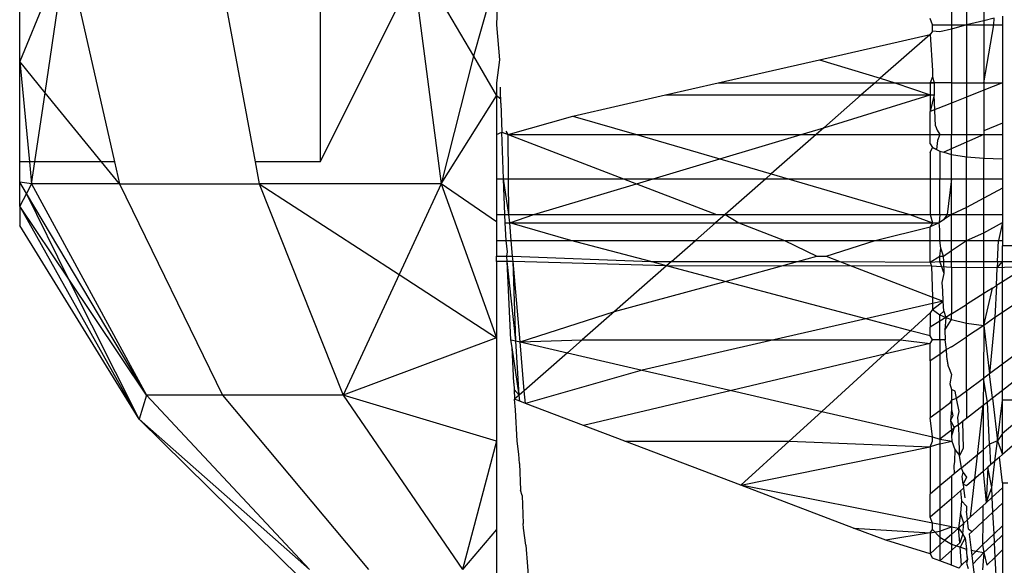
# Model space of a CAD drawing. Units: metres. Extents: x -2.37 to 2.37, y -2.17 to 2.17.
# Drawn here: x -0.09 to -0.08, y -0.39 to -0.39 of the extents above; entities that cross this region are included whole.
import ezdxf

# ---------------------------------------------------------------- set-up
doc = ezdxf.new("R2010")
doc.units = ezdxf.units.M

msp = doc.modelspace()

# ---------------------------------------------------------------- linework, layer by layer
for p, q in [((-0.0851395, -0.3864964), (-0.0847648, -0.3871349)), ((-0.0845955, -0.3865472), (-0.0847648, -0.3871349)), ((-0.0858236, -0.3878648), (-0.0851763, -0.3865701)), ((-0.0851763, -0.3865701), (-0.0849866, -0.3880174)), ((-0.0812331, -0.3866078), (-0.0812331, -0.3868903)), ((-0.084594, -0.3866574), (-0.0846036, -0.3869173)), ((-0.0814572, -0.3866521), (-0.0814572, -0.3869173)), ((-0.0813536, -0.3866316), (-0.0813536, -0.3869173)), ((-0.0879036, -0.3871718), (-0.0879036, -0.3867101)), ((-0.0877125, -0.3867101), (-0.0879036, -0.3871718)), ((-0.0877281, -0.3873868), (-0.0876283, -0.3867101)), ((-0.0875101, -0.3867101), (-0.0872479, -0.3878648)), ((-0.0864888, -0.3867101), (-0.0862748, -0.3878648)), ((-0.0858236, -0.3867101), (-0.0858236, -0.3878648)), ((-0.0815882, -0.3869173), (-0.0816036, -0.3868736)), ((-0.0812331, -0.3868903), (-0.0813536, -0.3869173)), ((-0.0811604, -0.386872), (-0.0812331, -0.3868903)), ((-0.0812331, -0.3868903), (-0.0812331, -0.3869173)), ((-0.0811638, -0.3869173), (-0.0811604, -0.386872)), ((-0.0811036, -0.3868578), (-0.0811036, -0.3869173)), ((-0.0846036, -0.3869173), (-0.0845833, -0.3871591)), ((-0.0815872, -0.3869621), (-0.0816036, -0.3869836)), ((-0.0815872, -0.3869621), (-0.0815882, -0.3869173)), ((-0.0815882, -0.3869173), (-0.0814572, -0.3869173)), ((-0.0815367, -0.3869667), (-0.0815872, -0.3869621)), ((-0.0814572, -0.3869467), (-0.0815367, -0.3869667)), ((-0.0814572, -0.3869173), (-0.0813536, -0.3869173)), ((-0.0813536, -0.3869173), (-0.0814572, -0.3869467)), ((-0.0814572, -0.3869173), (-0.0814572, -0.3869467)), ((-0.0814572, -0.3869467), (-0.0814572, -0.3873187)), ((-0.0813536, -0.3869173), (-0.0812331, -0.3869173)), ((-0.0813536, -0.3869173), (-0.0813536, -0.3873187)), ((-0.0812331, -0.3869173), (-0.0811638, -0.3869173)), ((-0.0812331, -0.3869173), (-0.0812331, -0.3873187)), ((-0.0812331, -0.3873187), (-0.0811638, -0.3869173)), ((-0.0811638, -0.3869173), (-0.0811036, -0.3869173)), ((-0.0811036, -0.3869173), (-0.0811036, -0.3873187)), ((-0.0823702, -0.3871586), (-0.0816036, -0.3869836)), ((-0.0816036, -0.3869836), (-0.0819498, -0.3872874)), ((-0.0816036, -0.3869836), (-0.0815866, -0.3872341)), ((-0.0847648, -0.3871349), (-0.0849866, -0.3880174)), ((-0.0847648, -0.3871349), (-0.0846036, -0.3874095)), ((-0.0845833, -0.3871591), (-0.0846036, -0.3873187)), ((-0.0830712, -0.3873187), (-0.0823702, -0.3871586)), ((-0.0823702, -0.3871586), (-0.0819498, -0.3872874)), ((-0.0879036, -0.3878648), (-0.0879036, -0.3871718)), ((-0.0879036, -0.3871718), (-0.0878359, -0.3878648)), ((-0.0877281, -0.3873868), (-0.0879036, -0.3871718)), ((-0.0815866, -0.3872341), (-0.0815866, -0.387278)), ((-0.0819498, -0.3872874), (-0.0819855, -0.3873187)), ((-0.0819498, -0.3872874), (-0.0818474, -0.3873187)), ((-0.0815866, -0.387278), (-0.0816036, -0.3873187)), ((-0.0815866, -0.387278), (-0.0815771, -0.3873187)), ((-0.0846036, -0.3873187), (-0.0846036, -0.3874095)), ((-0.0845765, -0.387402), (-0.0845777, -0.3873497)), ((-0.083436, -0.387402), (-0.0830712, -0.3873187)), ((-0.0830712, -0.3873187), (-0.0819855, -0.3873187)), ((-0.0819855, -0.3873187), (-0.0820805, -0.3874021)), ((-0.0819855, -0.3873187), (-0.0818474, -0.3873187)), ((-0.0818474, -0.3873187), (-0.0816036, -0.3874021)), ((-0.0818474, -0.3873187), (-0.0816036, -0.3873187)), ((-0.0816036, -0.3873187), (-0.0816036, -0.3874021)), ((-0.0816036, -0.3873187), (-0.0815771, -0.3873187)), ((-0.0814572, -0.3873187), (-0.0816036, -0.3873187)), ((-0.0815771, -0.3873187), (-0.0815752, -0.3874021)), ((-0.0814572, -0.3873187), (-0.0813536, -0.3873187)), ((-0.0814572, -0.3873187), (-0.0814572, -0.3874593)), ((-0.0813536, -0.3873187), (-0.0813536, -0.3874182)), ((-0.0813536, -0.3873187), (-0.0812331, -0.3873187)), ((-0.0812331, -0.3873702), (-0.0813536, -0.3874182)), ((-0.0812331, -0.3873187), (-0.0812331, -0.3873702)), ((-0.0812331, -0.3873187), (-0.0811036, -0.3873187)), ((-0.0811036, -0.3873187), (-0.0812331, -0.3873702)), ((-0.0812331, -0.3873702), (-0.0812331, -0.3876497)), ((-0.0811036, -0.3873187), (-0.0811036, -0.3875969)), ((-0.0877985, -0.3878648), (-0.0877281, -0.3873868)), ((-0.0873379, -0.3878648), (-0.0877281, -0.3873868)), ((-0.0849866, -0.3880174), (-0.0846036, -0.3874095)), ((-0.0846036, -0.3874095), (-0.0846036, -0.3876767)), ((-0.0845753, -0.3874319), (-0.0846036, -0.3874095)), ((-0.0845744, -0.3874604), (-0.0845765, -0.387402)), ((-0.0845753, -0.3874319), (-0.0845765, -0.387402)), ((-0.0845744, -0.3874604), (-0.0845753, -0.3874319)), ((-0.0840757, -0.3875481), (-0.083436, -0.387402)), ((-0.083436, -0.387402), (-0.0820805, -0.3874021)), ((-0.0823406, -0.3876303), (-0.0816036, -0.3874021)), ((-0.0820805, -0.3874021), (-0.0823406, -0.3876303)), ((-0.0820805, -0.3874021), (-0.0816036, -0.3874021)), ((-0.0816036, -0.3874021), (-0.0816036, -0.3875176)), ((-0.0816036, -0.3874021), (-0.0815752, -0.3874021)), ((-0.0815752, -0.3874021), (-0.0816036, -0.3875176)), ((-0.0815671, -0.3876155), (-0.0815752, -0.3874021)), ((-0.0813536, -0.3874182), (-0.0814572, -0.3874593)), ((-0.0813536, -0.3874182), (-0.0813536, -0.3876767)), ((-0.0845744, -0.3874604), (-0.0845672, -0.3876604)), ((-0.0814572, -0.3874593), (-0.0816036, -0.3875176)), ((-0.0814572, -0.3874593), (-0.0814572, -0.3876767)), ((-0.0845246, -0.3876767), (-0.0840757, -0.3875481)), ((-0.0840757, -0.3875481), (-0.0836351, -0.3876767)), ((-0.0816036, -0.3876767), (-0.0816036, -0.3875176)), ((-0.0824961, -0.3876767), (-0.0823406, -0.3876303)), ((-0.0823406, -0.3876303), (-0.0823934, -0.3876767)), ((-0.0815671, -0.3876155), (-0.0815556, -0.3876466)), ((-0.0815556, -0.3876466), (-0.0815367, -0.3876767)), ((-0.0811036, -0.3875969), (-0.0812331, -0.3876497)), ((-0.0811036, -0.3875969), (-0.0811036, -0.3876767)), ((-0.0846036, -0.3876767), (-0.0845672, -0.3876604)), ((-0.0846036, -0.3876767), (-0.0846036, -0.3879824)), ((-0.0845672, -0.3876604), (-0.0845246, -0.3876767)), ((-0.0845555, -0.3879824), (-0.0845672, -0.3876604)), ((-0.0845246, -0.3876767), (-0.0845369, -0.3876535)), ((-0.0845246, -0.3876767), (-0.0836351, -0.3876767)), ((-0.0845204, -0.3879824), (-0.0845246, -0.3876767)), ((-0.0845246, -0.3876767), (-0.0837255, -0.3879824)), ((-0.0836351, -0.3876767), (-0.0824961, -0.3876767)), ((-0.0836351, -0.3876767), (-0.0830594, -0.3878447)), ((-0.0830594, -0.3878447), (-0.0824961, -0.3876767)), ((-0.0823934, -0.3876767), (-0.0827032, -0.3879486)), ((-0.0824961, -0.3876767), (-0.0823934, -0.3876767)), ((-0.0823934, -0.3876767), (-0.0816036, -0.3876767)), ((-0.0816036, -0.3877404), (-0.0816036, -0.3876767)), ((-0.0816036, -0.3876767), (-0.0815367, -0.3876767)), ((-0.0815367, -0.3876767), (-0.0815532, -0.3877169)), ((-0.0815367, -0.3876767), (-0.0814572, -0.3876767)), ((-0.0812331, -0.3876767), (-0.0815095, -0.3877993)), ((-0.0814572, -0.3876767), (-0.0813536, -0.3876767)), ((-0.0814572, -0.3878134), (-0.0814572, -0.3876767)), ((-0.0813536, -0.3876767), (-0.0813536, -0.3878297)), ((-0.0813536, -0.3876767), (-0.0812331, -0.3876767)), ((-0.0812331, -0.3876497), (-0.0812331, -0.3876767)), ((-0.0812331, -0.3876767), (-0.0812331, -0.38784)), ((-0.0812331, -0.3876767), (-0.0811036, -0.3876767)), ((-0.0811036, -0.3876767), (-0.0811036, -0.3878436)), ((-0.0816036, -0.3877404), (-0.0815866, -0.3877671)), ((-0.0816036, -0.3878011), (-0.0815866, -0.3877671)), ((-0.0815866, -0.3877671), (-0.0815367, -0.387792)), ((-0.0815608, -0.38778), (-0.0815866, -0.3877671)), ((-0.0815532, -0.3877169), (-0.0815608, -0.38778)), ((-0.0815608, -0.38778), (-0.0815367, -0.387792)), ((-0.0835215, -0.3879824), (-0.0830594, -0.3878447)), ((-0.0830594, -0.3878447), (-0.0827032, -0.3879486)), ((-0.0816036, -0.3878011), (-0.0816036, -0.3879824)), ((-0.0815367, -0.387792), (-0.0815095, -0.3877993)), ((-0.0815367, -0.387792), (-0.0815367, -0.3879824)), ((-0.0815095, -0.3877993), (-0.0814572, -0.3878134)), ((-0.0814572, -0.3878134), (-0.0813536, -0.3878297)), ((-0.0814572, -0.3879824), (-0.0814572, -0.3878134)), ((-0.0813536, -0.3878297), (-0.0812331, -0.38784)), ((-0.0813536, -0.3879824), (-0.0813536, -0.3878297)), ((-0.0812331, -0.38784), (-0.0811036, -0.3878436)), ((-0.0812331, -0.3879824), (-0.0812331, -0.38784)), ((-0.0811036, -0.3878436), (-0.0811036, -0.3879824)), ((-0.0879036, -0.3880056), (-0.0879036, -0.3878648)), ((-0.0878359, -0.3878648), (-0.0879036, -0.3878648)), ((-0.0878359, -0.3878648), (-0.087821, -0.3880174)), ((-0.0877985, -0.3878648), (-0.0878359, -0.3878648)), ((-0.087821, -0.3880174), (-0.0877985, -0.3878648)), ((-0.0873379, -0.3878648), (-0.0877985, -0.3878648)), ((-0.0872133, -0.3880174), (-0.0873379, -0.3878648)), ((-0.0872479, -0.3878648), (-0.0873379, -0.3878648)), ((-0.0872479, -0.3878648), (-0.0872133, -0.3880174)), ((-0.0858236, -0.3878648), (-0.0862748, -0.3878648)), ((-0.0862748, -0.3878648), (-0.0862465, -0.3880174)), ((-0.0846036, -0.3879824), (-0.0846036, -0.3882284)), ((-0.0846036, -0.3879824), (-0.0845555, -0.3879824)), ((-0.0845466, -0.3882284), (-0.0845555, -0.3879824)), ((-0.0845555, -0.3879824), (-0.0845204, -0.3879824)), ((-0.0845181, -0.3882284), (-0.0845555, -0.3879824)), ((-0.0845204, -0.3879824), (-0.0837255, -0.3879824)), ((-0.0845181, -0.3882284), (-0.0845204, -0.3879824)), ((-0.0837255, -0.3879824), (-0.0835215, -0.3879824)), ((-0.0837255, -0.3879824), (-0.0836361, -0.3880166)), ((-0.0836361, -0.3880166), (-0.0835215, -0.3879824)), ((-0.0835215, -0.3879824), (-0.0827418, -0.3879824)), ((-0.0827418, -0.3879824), (-0.083022, -0.3882284)), ((-0.0827032, -0.3879486), (-0.0827418, -0.3879824)), ((-0.0827418, -0.3879824), (-0.0825872, -0.3879824)), ((-0.0827032, -0.3879486), (-0.0825872, -0.3879824)), ((-0.0825872, -0.3879824), (-0.0816036, -0.3879824)), ((-0.0825872, -0.3879824), (-0.0817442, -0.3882284)), ((-0.0816036, -0.3879824), (-0.0815367, -0.3879824)), ((-0.0816036, -0.3879824), (-0.0816036, -0.3882284)), ((-0.0815367, -0.3879824), (-0.0814572, -0.3879824)), ((-0.0815367, -0.3882284), (-0.0815367, -0.3879824)), ((-0.0814572, -0.3879824), (-0.0814872, -0.3882284)), ((-0.0814572, -0.3879824), (-0.0813536, -0.3879824)), ((-0.0814572, -0.3882284), (-0.0814572, -0.3879824)), ((-0.0813536, -0.3879824), (-0.0812331, -0.3879824)), ((-0.0813536, -0.3881816), (-0.0813536, -0.3879824)), ((-0.0812331, -0.3879824), (-0.0811036, -0.3879824)), ((-0.0812331, -0.3881171), (-0.0812331, -0.3879824)), ((-0.0811036, -0.3879824), (-0.0811036, -0.3880479)), ((-0.087821, -0.3880174), (-0.0879036, -0.3880056)), ((-0.0878569, -0.3880841), (-0.0879036, -0.3880056)), ((-0.0879036, -0.3881708), (-0.0879036, -0.3880056)), ((-0.087821, -0.3880174), (-0.0878569, -0.3880841)), ((-0.0872133, -0.3880174), (-0.087821, -0.3880174)), ((-0.087821, -0.3880174), (-0.0870259, -0.3894795)), ((-0.0872133, -0.3880174), (-0.0862465, -0.3880174)), ((-0.0872133, -0.3880174), (-0.0865004, -0.3894795)), ((-0.0849866, -0.3880174), (-0.0862465, -0.3880174)), ((-0.0862465, -0.3880174), (-0.0856645, -0.3894795)), ((-0.0862465, -0.3880174), (-0.0852777, -0.3886452)), ((-0.0849866, -0.3880174), (-0.0852777, -0.3886452)), ((-0.0846036, -0.3882793), (-0.0849866, -0.3880174)), ((-0.0849866, -0.3880174), (-0.0846036, -0.3890821)), ((-0.0843464, -0.3882284), (-0.0836361, -0.3880166)), ((-0.0836361, -0.3880166), (-0.0830826, -0.3882284)), ((-0.0811036, -0.3880479), (-0.0812331, -0.3881171)), ((-0.0811036, -0.3880479), (-0.0811036, -0.3882284)), ((-0.0878569, -0.3880841), (-0.0879036, -0.3881708)), ((-0.0870259, -0.3894795), (-0.0878569, -0.3880841)), ((-0.0875689, -0.3886699), (-0.0878569, -0.3880841)), ((-0.0812331, -0.3881171), (-0.0813536, -0.3881816)), ((-0.0812331, -0.3882284), (-0.0812331, -0.3881171)), ((-0.0879036, -0.3881708), (-0.0879036, -0.3883054)), ((-0.0870774, -0.3896452), (-0.0879036, -0.3881708)), ((-0.0875689, -0.3886699), (-0.0879036, -0.3881708)), ((-0.0813536, -0.3881816), (-0.0814572, -0.3882284)), ((-0.0813536, -0.3882284), (-0.0813536, -0.3881816)), ((-0.0846036, -0.3882284), (-0.0846036, -0.3882793)), ((-0.0846036, -0.3882284), (-0.0845466, -0.3882284)), ((-0.0845445, -0.3882875), (-0.0845466, -0.3882284)), ((-0.0845466, -0.3882284), (-0.0845181, -0.3882284)), ((-0.0845181, -0.3882284), (-0.0843464, -0.3882284)), ((-0.084513, -0.3882875), (-0.0845181, -0.3882284)), ((-0.084513, -0.3882875), (-0.0843464, -0.3882284)), ((-0.0843464, -0.3882284), (-0.0830826, -0.3882284)), ((-0.083022, -0.3882284), (-0.0830894, -0.3882875)), ((-0.0830826, -0.3882284), (-0.083022, -0.3882284)), ((-0.083022, -0.3882284), (-0.0817442, -0.3882284)), ((-0.083022, -0.3882284), (-0.0829281, -0.3882875)), ((-0.0817442, -0.3882284), (-0.0815866, -0.3882875)), ((-0.0817442, -0.3882284), (-0.0816036, -0.3882284)), ((-0.0816036, -0.3882284), (-0.0815367, -0.3882284)), ((-0.0816036, -0.3882284), (-0.0815866, -0.3882875)), ((-0.0815367, -0.3882284), (-0.0815415, -0.3882875)), ((-0.0815367, -0.3882284), (-0.0814872, -0.3882284)), ((-0.0814572, -0.3882284), (-0.0815121, -0.3882663)), ((-0.0814872, -0.3882284), (-0.0815121, -0.3882663)), ((-0.0814872, -0.3882284), (-0.0814572, -0.3882284)), ((-0.0814572, -0.3882284), (-0.0813536, -0.3882284)), ((-0.0814572, -0.3884085), (-0.0814572, -0.3882284)), ((-0.0813536, -0.3882284), (-0.0812331, -0.3882284)), ((-0.0813536, -0.3884085), (-0.0813536, -0.3882284)), ((-0.0812331, -0.3882284), (-0.0811036, -0.3882284)), ((-0.0812331, -0.3883564), (-0.0812331, -0.3882284)), ((-0.0811036, -0.3882284), (-0.0811036, -0.3882858)), ((-0.0870774, -0.3896452), (-0.0879036, -0.3883054)), ((-0.0846036, -0.3882793), (-0.0846036, -0.3884085)), ((-0.0845445, -0.3882875), (-0.084513, -0.3882875)), ((-0.0845385, -0.3884085), (-0.0845445, -0.3882875)), ((-0.084513, -0.3882875), (-0.0830894, -0.3882875)), ((-0.0845025, -0.3884085), (-0.084513, -0.3882875)), ((-0.0840891, -0.3884085), (-0.084513, -0.3882875)), ((-0.0830894, -0.3882875), (-0.0832273, -0.3884085)), ((-0.0830894, -0.3882875), (-0.0829281, -0.3882875)), ((-0.0829281, -0.3882875), (-0.0815866, -0.3882875)), ((-0.0829281, -0.3882875), (-0.0826117, -0.3884085)), ((-0.0819846, -0.3884085), (-0.0816036, -0.3883152)), ((-0.0815866, -0.3882875), (-0.0816036, -0.3883152)), ((-0.0815415, -0.3882875), (-0.0816036, -0.3883152)), ((-0.0816036, -0.3884085), (-0.0816036, -0.3883152)), ((-0.0815866, -0.3882875), (-0.0815415, -0.3882875)), ((-0.0815121, -0.3882663), (-0.0815415, -0.3882875)), ((-0.0815367, -0.3883331), (-0.0815415, -0.3882875)), ((-0.0812331, -0.3883564), (-0.0811036, -0.3882858)), ((-0.0811036, -0.3882858), (-0.0811305, -0.3884085)), ((-0.0811036, -0.3882858), (-0.0811036, -0.3884085)), ((-0.0815367, -0.3884085), (-0.0815367, -0.3883331)), ((-0.0813536, -0.3884085), (-0.0812331, -0.3883564)), ((-0.0812331, -0.3884085), (-0.0812331, -0.3883564)), ((-0.0846036, -0.3884085), (-0.0846036, -0.3885184)), ((-0.0846036, -0.3884085), (-0.0845385, -0.3884085)), ((-0.0845385, -0.3884085), (-0.0845025, -0.3884085)), ((-0.0845281, -0.388488), (-0.0845385, -0.3884085)), ((-0.0845025, -0.3884085), (-0.0840891, -0.3884085)), ((-0.084493, -0.3885184), (-0.0845025, -0.3884085)), ((-0.0840891, -0.3884085), (-0.0832273, -0.3884085)), ((-0.0835368, -0.3885554), (-0.0840891, -0.3884085)), ((-0.0833946, -0.3885554), (-0.0832273, -0.3884085)), ((-0.0832273, -0.3884085), (-0.0826117, -0.3884085)), ((-0.0826117, -0.3884085), (-0.0819846, -0.3884085)), ((-0.0826117, -0.3884085), (-0.0823869, -0.3885184)), ((-0.0823245, -0.3885184), (-0.0819846, -0.3884085)), ((-0.0819846, -0.3884085), (-0.0816036, -0.3884085)), ((-0.0816036, -0.3884085), (-0.0815367, -0.3884085)), ((-0.0816036, -0.3885588), (-0.0816036, -0.3884085)), ((-0.0815301, -0.3884619), (-0.0815367, -0.3884085)), ((-0.0815367, -0.3884085), (-0.0814572, -0.3884085)), ((-0.0815367, -0.3885184), (-0.0815301, -0.3884619)), ((-0.0815105, -0.3885184), (-0.0815301, -0.3884619)), ((-0.0814572, -0.3884788), (-0.0813536, -0.3884085)), ((-0.0814572, -0.3884085), (-0.0813536, -0.3884085)), ((-0.0814572, -0.3884788), (-0.0814572, -0.3884085)), ((-0.0813536, -0.3884085), (-0.0812331, -0.3884085)), ((-0.0813536, -0.3885554), (-0.0813536, -0.3884085)), ((-0.0812331, -0.3884085), (-0.0811305, -0.3884085)), ((-0.0812331, -0.3885554), (-0.0812331, -0.3884085)), ((-0.0811375, -0.3885554), (-0.0811305, -0.3884085)), ((-0.0811305, -0.3884085), (-0.0811036, -0.3884085)), ((-0.0811036, -0.3884085), (-0.0811036, -0.3884455)), ((-0.0807058, -0.3884455), (-0.0811036, -0.3884455)), ((-0.0811036, -0.3885554), (-0.0811036, -0.3884455)), ((-0.0846036, -0.3885554), (-0.0846036, -0.3885184)), ((-0.0846036, -0.3885184), (-0.084533, -0.3885184)), ((-0.084533, -0.3885184), (-0.0845281, -0.388488)), ((-0.0845312, -0.3885554), (-0.084533, -0.3885184)), ((-0.084533, -0.3885184), (-0.084493, -0.3885184)), ((-0.0844898, -0.3885554), (-0.084493, -0.3885184)), ((-0.084493, -0.3885184), (-0.0835368, -0.3885554)), ((-0.0825221, -0.3885554), (-0.0823869, -0.3885184)), ((-0.0823869, -0.3885184), (-0.0823245, -0.3885184)), ((-0.0823245, -0.3885184), (-0.082228, -0.3885554)), ((-0.0816036, -0.3885588), (-0.0815367, -0.3885184)), ((-0.0815367, -0.3885184), (-0.0815105, -0.3885184)), ((-0.0815367, -0.3885554), (-0.0815367, -0.3885184)), ((-0.0815105, -0.3885184), (-0.0814572, -0.3884788)), ((-0.0815084, -0.3885554), (-0.0815105, -0.3885184)), ((-0.0814572, -0.3885554), (-0.0814572, -0.3884788)), ((-0.0846036, -0.3885554), (-0.0846036, -0.3890821)), ((-0.0845312, -0.3885554), (-0.0846036, -0.3885554)), ((-0.0845042, -0.3890968), (-0.0845312, -0.3885554)), ((-0.0844711, -0.3891044), (-0.0845312, -0.3885554)), ((-0.0844898, -0.3885554), (-0.0845312, -0.3885554)), ((-0.0844711, -0.3891044), (-0.0844898, -0.3885554)), ((-0.0834277, -0.3885844), (-0.0844898, -0.3885554)), ((-0.0844417, -0.3891111), (-0.0844898, -0.3885554)), ((-0.0834277, -0.3885844), (-0.0837888, -0.3889014)), ((-0.0835368, -0.3885554), (-0.0833946, -0.3885554)), ((-0.0834277, -0.3885844), (-0.0835368, -0.3885554)), ((-0.0833946, -0.3885554), (-0.0834277, -0.3885844)), ((-0.0815955, -0.3885878), (-0.0834277, -0.3885844)), ((-0.0830226, -0.3886921), (-0.0834277, -0.3885844)), ((-0.0833946, -0.3885554), (-0.0825221, -0.3885554)), ((-0.0830226, -0.3886921), (-0.0825221, -0.3885554)), ((-0.0825221, -0.3885554), (-0.082228, -0.3885554)), ((-0.082228, -0.3885554), (-0.0815866, -0.3888008)), ((-0.082228, -0.3885554), (-0.0816036, -0.3885588)), ((-0.0816036, -0.3885588), (-0.0815367, -0.3885554)), ((-0.0816036, -0.3885588), (-0.0815955, -0.3885878)), ((-0.0814572, -0.3885952), (-0.0815955, -0.3885878)), ((-0.0815955, -0.3885878), (-0.0815866, -0.3888008)), ((-0.0815079, -0.3886382), (-0.0815367, -0.3885554)), ((-0.0815367, -0.3885554), (-0.0815084, -0.3885554)), ((-0.0815079, -0.3886382), (-0.0815084, -0.3885554)), ((-0.0815084, -0.3885554), (-0.0814572, -0.3885554)), ((-0.0814572, -0.3885952), (-0.0814572, -0.3885554)), ((-0.0814572, -0.3885554), (-0.0813536, -0.3885554)), ((-0.0811395, -0.3885982), (-0.0814572, -0.3885952)), ((-0.0814572, -0.3885952), (-0.0814572, -0.3889173)), ((-0.0813536, -0.3888523), (-0.0813536, -0.3885554)), ((-0.0813536, -0.3885554), (-0.0812331, -0.3885554)), ((-0.0812331, -0.3887766), (-0.0812331, -0.3885554)), ((-0.0812331, -0.3885554), (-0.0811375, -0.3885554)), ((-0.0811454, -0.3887215), (-0.0811395, -0.3885982)), ((-0.0811395, -0.3885982), (-0.0811036, -0.3885554)), ((-0.0811375, -0.3885554), (-0.0811395, -0.3885982)), ((-0.0806036, -0.3885722), (-0.0811395, -0.3885982)), ((-0.0811375, -0.3885554), (-0.0811036, -0.3885554)), ((-0.0811036, -0.3885554), (-0.0808808, -0.3885554)), ((-0.0811036, -0.3886953), (-0.0811036, -0.3885554)), ((-0.0808808, -0.3885554), (-0.0811036, -0.3886953)), ((-0.0806036, -0.3885722), (-0.0811036, -0.3889074)), ((-0.0852777, -0.3886452), (-0.0856645, -0.3894795)), ((-0.0852777, -0.3886452), (-0.0846036, -0.3890821)), ((-0.08152, -0.3886991), (-0.0815079, -0.3886382)), ((-0.0870259, -0.3894795), (-0.0875689, -0.3886699)), ((-0.0870774, -0.3896452), (-0.0875689, -0.3886699)), ((-0.0837888, -0.3889014), (-0.0830226, -0.3886921)), ((-0.0820492, -0.3889508), (-0.0830226, -0.3886921)), ((-0.081517, -0.3887564), (-0.08152, -0.3886991)), ((-0.0811724, -0.3887385), (-0.0811454, -0.3887215)), ((-0.0811454, -0.3887215), (-0.0811558, -0.3889424)), ((-0.0811036, -0.3886953), (-0.0811454, -0.3887215)), ((-0.0811036, -0.3889074), (-0.0811036, -0.3886953)), ((-0.0815866, -0.3888008), (-0.0815145, -0.3888283)), ((-0.0815866, -0.3888008), (-0.0815866, -0.3888449)), ((-0.0815145, -0.3888283), (-0.081517, -0.3887564)), ((-0.0812331, -0.3887766), (-0.0813536, -0.3888523)), ((-0.0812331, -0.3889968), (-0.0811724, -0.3887385)), ((-0.0811724, -0.3887385), (-0.0812331, -0.3887766)), ((-0.0812331, -0.3889968), (-0.0812331, -0.3887766)), ((-0.0815866, -0.3888449), (-0.0820492, -0.3889508)), ((-0.0815145, -0.3888283), (-0.0815866, -0.3888449)), ((-0.0815866, -0.3888449), (-0.0815866, -0.388887)), ((-0.0815866, -0.388887), (-0.0815367, -0.3888485)), ((-0.0815367, -0.3888485), (-0.0815145, -0.3888283)), ((-0.0815096, -0.388899), (-0.0815145, -0.3888283)), ((-0.0814572, -0.3889173), (-0.0813536, -0.3888523)), ((-0.0813536, -0.3889813), (-0.0813536, -0.3888523)), ((-0.0844417, -0.3891111), (-0.0837888, -0.3889014)), ((-0.0837888, -0.3889014), (-0.0840115, -0.3890968)), ((-0.0817396, -0.3890331), (-0.0816036, -0.3889094)), ((-0.0815866, -0.388887), (-0.0816036, -0.3889094)), ((-0.0816036, -0.3889094), (-0.0816036, -0.3890093)), ((-0.0815866, -0.388887), (-0.0815367, -0.3889245)), ((-0.0815367, -0.3889245), (-0.0815096, -0.388899)), ((-0.0815367, -0.3889245), (-0.0814953, -0.3889412)), ((-0.0815367, -0.3889672), (-0.0815367, -0.3889245)), ((-0.0814953, -0.3889412), (-0.0815367, -0.3889672)), ((-0.0815096, -0.388899), (-0.0814953, -0.3889412)), ((-0.0814953, -0.3889412), (-0.0815028, -0.3890289)), ((-0.0814572, -0.3889173), (-0.0814953, -0.3889412)), ((-0.0814953, -0.3889412), (-0.0814572, -0.3889566)), ((-0.0814572, -0.3889566), (-0.0814572, -0.3889173)), ((-0.0811036, -0.3889074), (-0.0811558, -0.3889424)), ((-0.0806036, -0.3888943), (-0.0811036, -0.3892653)), ((-0.0811036, -0.3892653), (-0.0811036, -0.3889074)), ((-0.0820492, -0.3889508), (-0.0826867, -0.3890969)), ((-0.0817396, -0.3890331), (-0.0820492, -0.3889508)), ((-0.0815367, -0.3889672), (-0.0816036, -0.3890093)), ((-0.0816036, -0.3890693), (-0.0816036, -0.3890093)), ((-0.0815367, -0.389097), (-0.0815367, -0.3889672)), ((-0.0815028, -0.3890289), (-0.0814572, -0.3889566)), ((-0.0814572, -0.3889566), (-0.0813536, -0.3889813)), ((-0.0813536, -0.3889813), (-0.0812331, -0.3889968)), ((-0.0813536, -0.389075), (-0.0813536, -0.3889813)), ((-0.0812331, -0.3889968), (-0.0813536, -0.389075)), ((-0.0812331, -0.3889968), (-0.081235, -0.3893628)), ((-0.0811558, -0.3889424), (-0.0812331, -0.3889968)), ((-0.0812331, -0.3889968), (-0.0811932, -0.3893318)), ((-0.0811558, -0.3889424), (-0.0811932, -0.3893318)), ((-0.0818098, -0.389097), (-0.0817396, -0.3890331)), ((-0.0816036, -0.3890693), (-0.0817396, -0.3890331)), ((-0.0815866, -0.389097), (-0.0816036, -0.3890693)), ((-0.0815028, -0.3890289), (-0.0814992, -0.389097)), ((-0.0814572, -0.3891444), (-0.0813536, -0.389075)), ((-0.0813536, -0.3894508), (-0.0813536, -0.389075)), ((-0.0806036, -0.3890574), (-0.0811036, -0.3894465)), ((-0.0846036, -0.3890821), (-0.0856645, -0.3894795)), ((-0.0846036, -0.3890821), (-0.0846036, -0.389798)), ((-0.0845042, -0.3890968), (-0.0844711, -0.3891044)), ((-0.0844968, -0.3891484), (-0.0845042, -0.3890968)), ((-0.0844711, -0.3891044), (-0.0844417, -0.3891111)), ((-0.0844469, -0.3894789), (-0.0844711, -0.3891044)), ((-0.0844417, -0.3891111), (-0.0840115, -0.3890968)), ((-0.0844126, -0.3894488), (-0.0844417, -0.3891111)), ((-0.0844417, -0.3891111), (-0.0841138, -0.3891865)), ((-0.0840115, -0.3890968), (-0.0841138, -0.3891865)), ((-0.0840115, -0.3890968), (-0.0826867, -0.3890969)), ((-0.0826867, -0.3890969), (-0.0835966, -0.3893054)), ((-0.0826867, -0.3890969), (-0.0818098, -0.389097)), ((-0.081919, -0.3891964), (-0.0818098, -0.389097)), ((-0.0816036, -0.3891218), (-0.081919, -0.3891964)), ((-0.0818098, -0.389097), (-0.0816036, -0.3891218)), ((-0.0816036, -0.3891218), (-0.0815866, -0.389097)), ((-0.0816036, -0.3892426), (-0.0816036, -0.3891218)), ((-0.0815367, -0.389097), (-0.0815866, -0.389097)), ((-0.0814992, -0.389097), (-0.0815367, -0.389097)), ((-0.0815367, -0.389097), (-0.0815367, -0.3891977)), ((-0.0814911, -0.3891631), (-0.0814992, -0.389097)), ((-0.0814572, -0.3891444), (-0.0814911, -0.3891631)), ((-0.0844469, -0.3894789), (-0.0844968, -0.3891484)), ((-0.0844857, -0.3893967), (-0.0844968, -0.3891484)), ((-0.0841138, -0.3891865), (-0.0844126, -0.3894488)), ((-0.0841138, -0.3891865), (-0.0835966, -0.3893054)), ((-0.081919, -0.3891964), (-0.0829793, -0.3894473)), ((-0.082353, -0.3895913), (-0.081919, -0.3891964)), ((-0.0815367, -0.3891977), (-0.0816036, -0.3892426)), ((-0.0814911, -0.3891631), (-0.0815367, -0.3891977)), ((-0.0815367, -0.3891977), (-0.0815367, -0.3895866)), ((-0.0814877, -0.3892113), (-0.0814911, -0.3891631)), ((-0.0814845, -0.389243), (-0.0814877, -0.3892113)), ((-0.0814764, -0.3892829), (-0.0814877, -0.3892113)), ((-0.0816036, -0.3892426), (-0.0816036, -0.3896363)), ((-0.0814764, -0.3892829), (-0.0814845, -0.389243)), ((-0.0811036, -0.3892653), (-0.0811932, -0.3893318)), ((-0.0811036, -0.3894465), (-0.0811036, -0.3892653)), ((-0.0835966, -0.3893054), (-0.084405, -0.3895362)), ((-0.0835966, -0.3893054), (-0.0829793, -0.3894473)), ((-0.0814764, -0.3892829), (-0.0814572, -0.3893368)), ((-0.0814572, -0.3893368), (-0.0814687, -0.3893998)), ((-0.0811932, -0.3893318), (-0.081235, -0.3893628)), ((-0.0811732, -0.3895006), (-0.0811932, -0.3893318)), ((-0.0844857, -0.3893967), (-0.084483, -0.3894406)), ((-0.0814687, -0.3893998), (-0.0814572, -0.3894389)), ((-0.081235, -0.3893628), (-0.0813536, -0.3894508)), ((-0.081235, -0.3893628), (-0.081236, -0.3895495)), ((-0.0812069, -0.3895268), (-0.081235, -0.3893628)), ((-0.0870259, -0.3894795), (-0.0870774, -0.3896452)), ((-0.0865004, -0.3894795), (-0.0870259, -0.3894795)), ((-0.0870259, -0.3894795), (-0.0858987, -0.3906851)), ((-0.0856645, -0.3894795), (-0.0865004, -0.3894795)), ((-0.0865004, -0.3894795), (-0.0854898, -0.3906851)), ((-0.0846036, -0.389798), (-0.0856645, -0.3894795)), ((-0.0856645, -0.3894795), (-0.0848393, -0.3906851)), ((-0.084483, -0.3894406), (-0.0844798, -0.3895078)), ((-0.0844469, -0.3894789), (-0.084483, -0.3894406)), ((-0.0844469, -0.3894789), (-0.0844798, -0.3895078)), ((-0.0844126, -0.3894488), (-0.0844469, -0.3894789)), ((-0.0844434, -0.3895216), (-0.0844469, -0.3894789)), ((-0.084405, -0.3895362), (-0.0844126, -0.3894488)), ((-0.0829793, -0.3894473), (-0.0840019, -0.3896893)), ((-0.0829793, -0.3894473), (-0.082353, -0.3895913)), ((-0.0814572, -0.3894389), (-0.0814572, -0.389514)), ((-0.081432, -0.3894525), (-0.0814572, -0.3894389)), ((-0.081422, -0.3895016), (-0.081432, -0.3894525)), ((-0.0813536, -0.3894508), (-0.081422, -0.3895016)), ((-0.0813536, -0.3894508), (-0.0813536, -0.3896411)), ((-0.0811036, -0.3894465), (-0.0811732, -0.3895006)), ((-0.0811036, -0.3895138), (-0.0811036, -0.3894465)), ((-0.0844732, -0.3895804), (-0.0844798, -0.3895078)), ((-0.0844434, -0.3895216), (-0.0844798, -0.3895078)), ((-0.084405, -0.3895362), (-0.0844434, -0.3895216)), ((-0.0840019, -0.3896893), (-0.084405, -0.3895362)), ((-0.0814707, -0.3895377), (-0.0815367, -0.3895866)), ((-0.0814572, -0.389514), (-0.0814707, -0.3895377)), ((-0.081422, -0.3895016), (-0.0814572, -0.389514)), ((-0.0814572, -0.389514), (-0.0814572, -0.3895794)), ((-0.0814022, -0.389592), (-0.081422, -0.3895016)), ((-0.081236, -0.3895495), (-0.0813536, -0.3896411)), ((-0.0813243, -0.3903211), (-0.081236, -0.3895495)), ((-0.081236, -0.3895495), (-0.0812376, -0.3898562)), ((-0.0812069, -0.3895268), (-0.081236, -0.3895495)), ((-0.0811732, -0.3895006), (-0.0812069, -0.3895268)), ((-0.0811924, -0.3898184), (-0.0812069, -0.3895268)), ((-0.0811732, -0.3895006), (-0.0811382, -0.3897951)), ((-0.0811382, -0.3897951), (-0.0811036, -0.3895138)), ((-0.0808288, -0.3895138), (-0.0811036, -0.3895138)), ((-0.0811036, -0.389744), (-0.0811036, -0.3895138)), ((-0.0806699, -0.3895138), (-0.0811036, -0.3898898)), ((-0.0808288, -0.3895138), (-0.0811036, -0.389744)), ((-0.084461, -0.389798), (-0.0844732, -0.3895804)), ((-0.0825801, -0.389798), (-0.082353, -0.3895913)), ((-0.082353, -0.3895913), (-0.0815866, -0.3897675)), ((-0.0815367, -0.3895866), (-0.0816036, -0.3896363)), ((-0.0815367, -0.3895866), (-0.0815367, -0.3897835)), ((-0.0814572, -0.3895794), (-0.0814631, -0.3896545)), ((-0.0814463, -0.3896219), (-0.0814631, -0.3896545)), ((-0.0814572, -0.3895794), (-0.0814463, -0.3896219)), ((-0.0814124, -0.3896333), (-0.0814022, -0.389592)), ((-0.0858987, -0.3906851), (-0.0870774, -0.3896452)), ((-0.0859559, -0.3907497), (-0.0870774, -0.3896452)), ((-0.0837157, -0.389798), (-0.0840019, -0.3896893)), ((-0.0815866, -0.3897675), (-0.0816036, -0.3896363)), ((-0.0814631, -0.3896545), (-0.0814382, -0.3897027)), ((-0.0814631, -0.3896545), (-0.0814572, -0.3897217)), ((-0.0814087, -0.3896839), (-0.0814382, -0.3897027)), ((-0.0814087, -0.3896839), (-0.0814124, -0.3896333)), ((-0.0813536, -0.3896411), (-0.0814087, -0.3896839)), ((-0.0814046, -0.3897145), (-0.0814087, -0.3896839)), ((-0.0813536, -0.3896411), (-0.081379, -0.3896608)), ((-0.081379, -0.3896608), (-0.081375, -0.389847)), ((-0.0814572, -0.3897217), (-0.0815367, -0.3897835)), ((-0.0814382, -0.3897027), (-0.0814572, -0.3897217)), ((-0.0814382, -0.3897027), (-0.0814572, -0.3897614)), ((-0.0814572, -0.3897217), (-0.0814572, -0.3897614)), ((-0.0814035, -0.3897556), (-0.0814046, -0.3897145)), ((-0.0814011, -0.3898956), (-0.0814035, -0.3897556)), ((-0.0811036, -0.389744), (-0.0811382, -0.3897951)), ((-0.0811036, -0.3898898), (-0.0811036, -0.389744)), ((-0.0846036, -0.389798), (-0.0848393, -0.3906851)), ((-0.0846036, -0.389798), (-0.0846036, -0.3904095)), ((-0.0844494, -0.3898881), (-0.084461, -0.389798)), ((-0.0837157, -0.389798), (-0.0825801, -0.389798)), ((-0.0829145, -0.3901024), (-0.0837157, -0.389798)), ((-0.0829145, -0.3901024), (-0.0825801, -0.389798)), ((-0.0825801, -0.389798), (-0.0816036, -0.3898356)), ((-0.0816036, -0.3898356), (-0.0815866, -0.389798)), ((-0.0815367, -0.3898153), (-0.0816036, -0.3898356)), ((-0.0815866, -0.389798), (-0.0815866, -0.3897675)), ((-0.0815866, -0.3897675), (-0.0815367, -0.3897835)), ((-0.0815367, -0.3897835), (-0.0815367, -0.3898153)), ((-0.0815367, -0.3897835), (-0.0814538, -0.389798)), ((-0.0815367, -0.3898153), (-0.0814538, -0.389798)), ((-0.0815367, -0.3898153), (-0.0815367, -0.3901068)), ((-0.0814572, -0.3897614), (-0.0814538, -0.389798)), ((-0.0814538, -0.389798), (-0.0814332, -0.3898544)), ((-0.0811924, -0.3898184), (-0.0812376, -0.3898562)), ((-0.0811382, -0.3897951), (-0.0811924, -0.3898184)), ((-0.0811924, -0.3898184), (-0.0811854, -0.3899607)), ((-0.0811553, -0.3899346), (-0.0811382, -0.3897951)), ((-0.0811382, -0.3897951), (-0.0811036, -0.3898898)), ((-0.0844445, -0.3899518), (-0.0844494, -0.3898881)), ((-0.0829145, -0.3901024), (-0.0816036, -0.3898356)), ((-0.0816036, -0.3898356), (-0.0816036, -0.3901629)), ((-0.0814332, -0.3898544), (-0.0814344, -0.3899386)), ((-0.0814332, -0.3898544), (-0.0814011, -0.3898956)), ((-0.081375, -0.389847), (-0.0814011, -0.3898956)), ((-0.081387, -0.3899814), (-0.0812376, -0.3898562)), ((-0.0812376, -0.3898562), (-0.0812383, -0.3900066)), ((-0.0811248, -0.3899081), (-0.0811036, -0.3898898)), ((-0.0844445, -0.3899518), (-0.0844373, -0.3901363)), ((-0.0814344, -0.3899386), (-0.081441, -0.389967)), ((-0.081387, -0.3899814), (-0.0814011, -0.3898956)), ((-0.0811854, -0.3899607), (-0.0812383, -0.3900066)), ((-0.0811854, -0.3899607), (-0.081205, -0.3899777)), ((-0.0811553, -0.3899346), (-0.0811854, -0.3899607)), ((-0.0811777, -0.3901168), (-0.0811553, -0.3899346)), ((-0.0811248, -0.3899081), (-0.0811553, -0.3899346)), ((-0.0811036, -0.3900856), (-0.0811248, -0.3899081)), ((-0.0814368, -0.3900231), (-0.0814572, -0.3900402)), ((-0.081441, -0.389967), (-0.0814368, -0.3900231)), ((-0.081387, -0.3899814), (-0.0814368, -0.3900231)), ((-0.0813759, -0.3900136), (-0.081387, -0.3899814)), ((-0.0813827, -0.3900407), (-0.0813759, -0.3900136)), ((-0.0813759, -0.3900136), (-0.0813536, -0.3900467)), ((-0.0812383, -0.3900066), (-0.0813536, -0.3901065)), ((-0.0812383, -0.3900066), (-0.0812167, -0.3902228)), ((-0.081205, -0.3899777), (-0.0812167, -0.3902228)), ((-0.0811777, -0.3901168), (-0.081205, -0.3899777)), ((-0.0814572, -0.3900402), (-0.0815367, -0.3901068)), ((-0.0814572, -0.3900402), (-0.0814572, -0.3901963)), ((-0.0813766, -0.3900946), (-0.0813827, -0.3900407)), ((-0.0813536, -0.3900467), (-0.0813766, -0.3900946)), ((-0.0813766, -0.3900946), (-0.0813731, -0.3901233)), ((-0.0813536, -0.3901065), (-0.0813766, -0.3900946)), ((-0.0811036, -0.3900856), (-0.0810665, -0.3900856)), ((-0.0811036, -0.3900856), (-0.0811036, -0.3901196)), ((-0.0844275, -0.3901721), (-0.0844373, -0.3901363)), ((-0.0815866, -0.3903637), (-0.0829145, -0.3901024)), ((-0.0821342, -0.3903988), (-0.0829145, -0.3901024)), ((-0.0815367, -0.3901068), (-0.0816036, -0.3901629)), ((-0.0816036, -0.3903232), (-0.0816036, -0.3901629)), ((-0.0815367, -0.3901068), (-0.0815367, -0.3902652)), ((-0.0813939, -0.3901414), (-0.0814572, -0.3901963)), ((-0.0813731, -0.3901233), (-0.0813939, -0.3901414)), ((-0.0813939, -0.3901414), (-0.081387, -0.3902106)), ((-0.0813731, -0.3901233), (-0.081365, -0.3901888)), ((-0.0812167, -0.3902228), (-0.0811777, -0.3901168)), ((-0.0811744, -0.3901841), (-0.0811777, -0.3901168)), ((-0.0811036, -0.3901196), (-0.0811744, -0.3901841)), ((-0.0811036, -0.3901196), (-0.0811036, -0.3902264)), ((-0.0844275, -0.3901721), (-0.08442, -0.3903671)), ((-0.0814572, -0.3901963), (-0.0815367, -0.3902652)), ((-0.0814572, -0.3901963), (-0.0814572, -0.3903892)), ((-0.081387, -0.3902106), (-0.0813948, -0.3902957)), ((-0.081387, -0.3902106), (-0.0813536, -0.3902459)), ((-0.0812167, -0.3902228), (-0.0812396, -0.3902437)), ((-0.0811744, -0.3901841), (-0.0812167, -0.3902228)), ((-0.0811692, -0.3902876), (-0.0811744, -0.3901841)), ((-0.0811036, -0.3902264), (-0.0811692, -0.3902876)), ((-0.0811036, -0.3902264), (-0.0811036, -0.3903828)), ((-0.0815367, -0.3902652), (-0.0816036, -0.3903232)), ((-0.0815367, -0.3902652), (-0.0815367, -0.3903735)), ((-0.0813948, -0.3902957), (-0.0814084, -0.3903988)), ((-0.0813715, -0.3903641), (-0.0813948, -0.3902957)), ((-0.0813536, -0.3902459), (-0.0813536, -0.3902813)), ((-0.0813463, -0.3903411), (-0.0813536, -0.3902813)), ((-0.0812396, -0.3902437), (-0.0813243, -0.3903211)), ((-0.0812396, -0.3902437), (-0.0812402, -0.3903539)), ((-0.0811692, -0.3902876), (-0.0812402, -0.3903539)), ((-0.0811618, -0.3904389), (-0.0811692, -0.3902876)), ((-0.0844177, -0.3903988), (-0.08442, -0.3903671)), ((-0.0815866, -0.3903637), (-0.0816036, -0.3903232)), ((-0.0815866, -0.3904079), (-0.0815866, -0.3903637)), ((-0.0815367, -0.3903735), (-0.0815866, -0.3903637)), ((-0.0813715, -0.3903641), (-0.0814084, -0.3903988)), ((-0.0813778, -0.3904391), (-0.0813715, -0.3903641)), ((-0.0813715, -0.3903641), (-0.0813463, -0.3903411)), ((-0.0813243, -0.3903211), (-0.0813463, -0.3903411)), ((-0.0813382, -0.390407), (-0.0813463, -0.3903411)), ((-0.0812402, -0.3903539), (-0.0813135, -0.3904224)), ((-0.0812402, -0.3903539), (-0.081241, -0.3905154)), ((-0.0846036, -0.3904095), (-0.0848393, -0.3906851)), ((-0.0846036, -0.3904095), (-0.0846036, -0.3909014)), ((-0.0844009, -0.3905172), (-0.0844177, -0.3903988)), ((-0.0821342, -0.3903988), (-0.0816036, -0.3904315)), ((-0.0819117, -0.3904833), (-0.0821342, -0.3903988)), ((-0.0816036, -0.3904315), (-0.0819117, -0.3904833)), ((-0.0816036, -0.3904315), (-0.0815866, -0.3904079)), ((-0.0816036, -0.3904315), (-0.0815367, -0.3904203)), ((-0.0816036, -0.3904315), (-0.0816036, -0.390576)), ((-0.0815866, -0.3904079), (-0.0815367, -0.3904624)), ((-0.0815367, -0.3903735), (-0.0815367, -0.3904203)), ((-0.0814572, -0.3903892), (-0.0815367, -0.3903735)), ((-0.0815367, -0.3904203), (-0.0814572, -0.3903892)), ((-0.0815367, -0.3904203), (-0.0815367, -0.3904624)), ((-0.0814572, -0.3903892), (-0.0814572, -0.3904423)), ((-0.0814572, -0.3903892), (-0.0814084, -0.3903988)), ((-0.0814084, -0.3903988), (-0.0814572, -0.3904423)), ((-0.0813996, -0.3905017), (-0.0814084, -0.3903988)), ((-0.0814084, -0.3903988), (-0.0813778, -0.3904391)), ((-0.0813778, -0.3904391), (-0.0813996, -0.3905017)), ((-0.0813611, -0.3904669), (-0.0813778, -0.3904391)), ((-0.0813382, -0.390407), (-0.0813135, -0.3904224)), ((-0.0813135, -0.3904224), (-0.081334, -0.3904415)), ((-0.0811618, -0.3904389), (-0.081241, -0.3905154)), ((-0.0811036, -0.3903828), (-0.0811618, -0.3904389)), ((-0.0811587, -0.3905017), (-0.0811618, -0.3904389)), ((-0.0811036, -0.3903828), (-0.0811036, -0.3904479)), ((-0.0816036, -0.390576), (-0.0819117, -0.3904833)), ((-0.0815367, -0.3904624), (-0.0815367, -0.3905149)), ((-0.0815367, -0.3904624), (-0.0815017, -0.390483)), ((-0.0815017, -0.390483), (-0.0815367, -0.3905149)), ((-0.0814572, -0.3904423), (-0.0815017, -0.390483)), ((-0.0815017, -0.390483), (-0.0814572, -0.3905093)), ((-0.0814572, -0.3904423), (-0.0814572, -0.3905093)), ((-0.0814216, -0.3905216), (-0.0813996, -0.3905017)), ((-0.0813611, -0.3904669), (-0.0813972, -0.3905301)), ((-0.0813611, -0.3904669), (-0.0813536, -0.3905452)), ((-0.081334, -0.3904415), (-0.0813204, -0.3905514)), ((-0.0811587, -0.3905017), (-0.0812331, -0.3905678)), ((-0.0811036, -0.3904479), (-0.0811587, -0.3905017)), ((-0.0811538, -0.3905991), (-0.0811587, -0.3905017)), ((-0.0811036, -0.3904479), (-0.0811036, -0.390549)), ((-0.0844009, -0.3905172), (-0.0843756, -0.3908438)), ((-0.0815367, -0.3905149), (-0.0816036, -0.390576)), ((-0.0816036, -0.390576), (-0.0815866, -0.3906068)), ((-0.0815367, -0.3905149), (-0.0815367, -0.3906257)), ((-0.0814572, -0.3905538), (-0.0815367, -0.3906257)), ((-0.0814572, -0.3905093), (-0.0814572, -0.3905538)), ((-0.0814572, -0.3905093), (-0.0814216, -0.3905216)), ((-0.0814216, -0.3905216), (-0.0814572, -0.3905538)), ((-0.0814572, -0.3906559), (-0.0814572, -0.3905538)), ((-0.0814216, -0.3905216), (-0.0813536, -0.3905452)), ((-0.0813972, -0.3905301), (-0.0814216, -0.3905216)), ((-0.0813865, -0.3906559), (-0.0813972, -0.3905301)), ((-0.0813536, -0.3905452), (-0.0813536, -0.3905717)), ((-0.081346, -0.3906168), (-0.0813536, -0.3905452)), ((-0.0813536, -0.3905717), (-0.081346, -0.3906168)), ((-0.0813204, -0.3905514), (-0.0812852, -0.3905581)), ((-0.0813204, -0.3905514), (-0.081316, -0.3905878)), ((-0.0812852, -0.3905581), (-0.081316, -0.3905878)), ((-0.0812331, -0.3905678), (-0.0813085, -0.3906484)), ((-0.081241, -0.3905154), (-0.0812852, -0.3905581)), ((-0.0812852, -0.3905581), (-0.0812331, -0.3905678)), ((-0.0812331, -0.3905678), (-0.0812419, -0.3906871)), ((-0.081241, -0.3905154), (-0.0812331, -0.3905678)), ((-0.0812331, -0.3905678), (-0.081211, -0.3906562)), ((-0.0811036, -0.390549), (-0.0811538, -0.3905991)), ((-0.0811036, -0.390549), (-0.0811036, -0.3910865)), ((-0.0815367, -0.3906257), (-0.0815866, -0.3906068)), ((-0.0814572, -0.3906559), (-0.0815367, -0.3906257)), ((-0.081346, -0.3906168), (-0.0813865, -0.3906559)), ((-0.081346, -0.3906168), (-0.0813536, -0.3906423)), ((-0.0813536, -0.3906423), (-0.0813398, -0.3906789)), ((-0.081316, -0.3905878), (-0.0813085, -0.3906484)), ((-0.0811538, -0.3905991), (-0.081211, -0.3906562)), ((-0.0811362, -0.3909561), (-0.0811538, -0.3905991)), ((-0.0814065, -0.3906752), (-0.0814572, -0.3906559)), ((-0.0813865, -0.3906559), (-0.0814065, -0.3906752)), ((-0.0813085, -0.3906484), (-0.081297, -0.3907421))]:
    msp.add_line(p, q)

doc.saveas('drawing.dxf')
